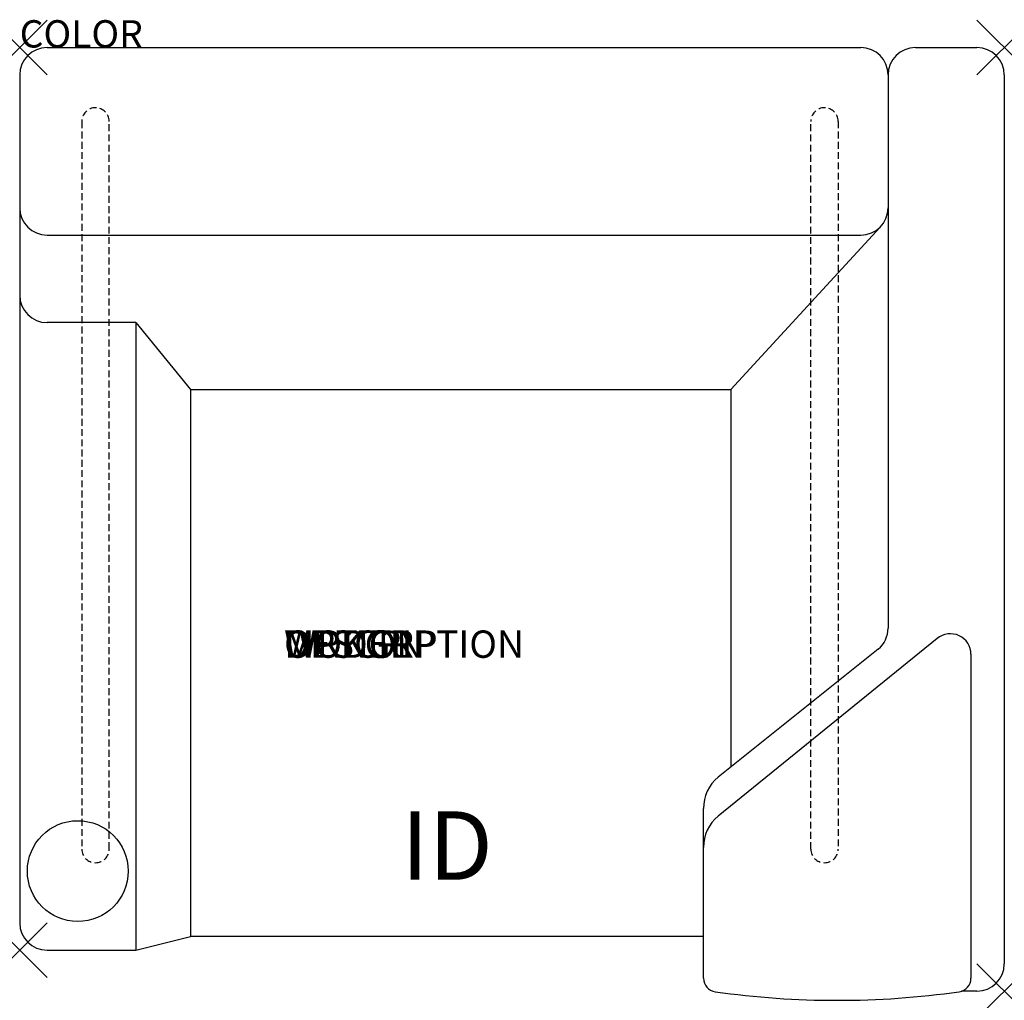
# Model space of a CAD drawing. Units: inches. Extents: x 0 to 36, y -34.8 to 1.
import ezdxf
from ezdxf.enums import TextEntityAlignment as Align

# ---------------------------------------------------------------- set-up
doc = ezdxf.new("R2010")
doc.units = ezdxf.units.IN
doc.header["$MEASUREMENT"] = 0
doc.header["$PDMODE"] = 3
doc.linetypes.add('HIDDEN', pattern=[0.375, 0.25, -0.125])
doc.layers.add('AFUCH-P', color=2, linetype='Continuous')
doc.layers.add('AFUCH-P-TN', color=7, linetype='Continuous')
doc.styles.add('FURNITURE-TAGS', font='SIMPLEX.shx')

msp = doc.modelspace()

# ---------------------------------------------------------------- linework, layer by layer
at = {"layer": 'AFUCH-P'}
for p, q in [((1, 0), (30.75, 0)), ((32.75, 0), (35, 0)), ((0, -1), (0, -32)), ((31.75, -1), (31.75, -21.228)), ((36, -1), (36, -33.5)), ((31.457, -6.566), (26, -12.5)), ((1, -6.859), (30.75, -6.859)), ((4.25, -10.056), (1, -10.056)), ((4.25, -10.056), (4.25, -33)), ((4.25, -10.056), (6.25, -12.5)), ((6.25, -12.5), (26, -12.5)), ((6.25, -12.5), (6.25, -32.5)), ((26, -12.5), (26, -26.303)), ((31.393, -21.994), (25.536, -26.674)), ((4.25, -33), (6.25, -32.5)), ((25, -32.5), (6.25, -32.5)), ((1, -33), (4.25, -33)), ((35, -34.5), (34.436, -34.5))]:
    msp.add_line(p, q, dxfattribs=at)
at = {"layer": 'AFUCH-P', "color": 9, "linetype": 'HIDDEN'}
for p, q in [((2.271, -2.7), (2.271, -29.302)), ((3.271, -29.302), (3.271, -2.7)), ((28.925, -29.302), (28.925, -2.7)), ((29.925, -2.7), (29.925, -29.302))]:
    msp.add_line(p, q, dxfattribs=at)
at = {"layer": 'AFUCH-P', "color": 9}
for p, q in [((33.548, -21.608), (25.536, -28.096)), ((34.78, -22.183), (34.78, -34.025)), ((25, -34.025), (25, -27.823))]:
    msp.add_line(p, q, dxfattribs=at)
at = {"layer": 'AFUCH-P', "color": 9, "linetype": 'Continuous'}
msp.add_circle((2.125, -30.11), 1.844, dxfattribs=at)
at = {"layer": 'AFUCH-P'}
for centre, radius, start, end in [((1, -1), 1, 90, 180), ((30.75, -1), 1, 0, 90), ((32.75, -1), 1, 90, 180), ((35, -1), 1, 0, 90), ((1, -5.859), 1, 180, 270), ((30.75, -5.859), 1, 270, 0), ((1, -9.056), 1, 180, 270), ((30.75, -21.228), 1, 310, 0), ((26.5, -27.823), 1.5, 130, 180), ((1, -32), 1, 180, 270), ((35, -33.5), 1, 270, 0)]:
    msp.add_arc(centre, radius, start, end, dxfattribs=at)
at = {"layer": 'AFUCH-P', "color": 9, "linetype": 'HIDDEN'}
for centre, start, end in [((2.771, -2.7), 0, 180), ((29.425, -2.7), 0, 180), ((2.771, -29.302), 180, 0), ((29.425, -29.302), 180, 0)]:
    msp.add_arc(centre, 0.5, start, end, dxfattribs=at)
at = {"layer": 'AFUCH-P', "color": 9}
for centre, radius, start, end in [((34.03, -22.183), 0.75, 0, 130), ((26.5, -29.245), 1.5, 130, 180), ((25.5, -34.025), 0.5, 180, 261.7167), ((34.28, -34.025), 0.5, 278.2833, 0), ((29.89, -2.868), 31.965, 261.9757, 278.0243)]:
    msp.add_arc(centre, radius, start, end, dxfattribs=at)
at = {"layer": 'AFUCH-P'}
for p in [(0, 0), (36, 0), (0, -33), (36, -34.5)]:
    msp.add_point(p, dxfattribs=at)

# ---------------------------------------------------------------- texts
at = {"layer": 'AFUCH-P', "color": 7, "flags": 9}
for tag, p, s in [('COLOR', (0, 0), 'TBD'), ('WRKGRP', (9.667, -22.312), ''), ('OPTION', (9.667, -22.312), ''), ('MODEL', (9.667, -22.312), 'MYWAY'), ('DESCRIPTION', (9.667, -22.312), 'MYWAY')]:
    msp.add_attdef(tag, p, s, height=1, dxfattribs=at)
at = {"layer": 'AFUCH-P-TN', "style": 'FURNITURE-TAGS', "flags": 8}
msp.add_attdef('ID', text='', height=2.5, dxfattribs=at).set_placement((15.625, -29.5), align=Align.MIDDLE)

doc.saveas('drawing.dxf')
